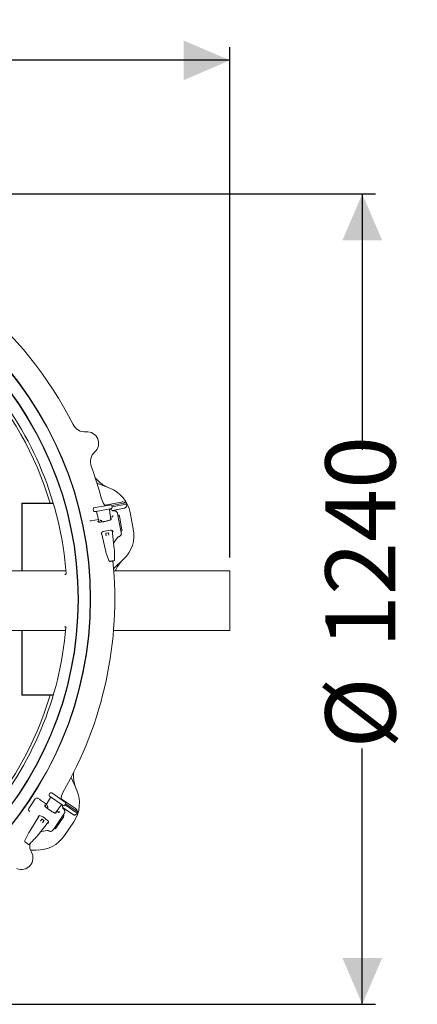
# Model space of a CAD drawing. Units: millimetres. Extents: x 1678 to 4437, y 287 to 3681.
# Drawn here: x 3448 to 4049, y 287 to 1774 of the extents above; entities that cross this region are included whole.
import ezdxf

# ---------------------------------------------------------------- set-up
doc = ezdxf.new("R2010")
doc.units = ezdxf.units.MM
doc.header["$LTSCALE"] = 20
doc.linetypes.add('SLD-Durchgehend', pattern=[0])
doc.layers.add('MAßLINIE_MAßZEICHNUNGEN', color=7, linetype='SLD-Durchgehend')
doc.styles.add('SLDTEXTSTYLE0', font='Opinion Pro')
doc.dimstyles.new('SLDDIMSTYLE0', dxfattribs={"dimtxt": 105.833333, "dimasz": 70, "dimexe": 0, "dimexo": 0.0625, "dimgap": 26.458333, "dimtad": 0, "dimdec": 0, "dimrnd": 1e-09, "dimzin": 12, "dimdsep": 46, "dimtxsty": 'SLDTEXTSTYLE0', "dimsah": 1, "dimcen": 0.09, "dimadec": 0, "dimazin": 3, "dimtfac": 1, "dimtdec": 0, "dimtofl": 0, "dimtmove": 0, "dimatfit": 3, "dimfxl": 1, "dimfrac": 2, "dimtolj": 1, "dimtzin": 12, "dimarcsym": 0})

# ---------------------------------------------------------------- blocks, each defined once
blk = doc.blocks.new('_D')
at = {"layer": 'MAßLINIE_MAßZEICHNUNGEN', "color": 7}
for p, q in [((2324.8, 993.6), (2324.8, 1732.8)), ((3765.8, 961.9), (3765.8, 1732.8)), ((2324.8, 1712.8), (2898.1, 1712.8)), ((3765.8, 1712.8), (3172.9, 1712.8))]:
    blk.add_line(p, q, dxfattribs=at)
for points in [[(2324.8, 1712.8), (2394.8, 1682.8), (2394.8, 1742.8)], [(3765.8, 1712.8), (3695.8, 1742.8), (3695.8, 1682.8)]]:
    blk.add_solid(points, dxfattribs=at)
at = {"layer": 'MAßLINIE_MAßZEICHNUNGEN', "color": 7, "insert": (2898.1, 1774.2), "char_height": 105.83, "attachment_point": 1, "style": 'SLDTEXTSTYLE0'}
blk.add_mtext('1441', dxfattribs=at)
blk = doc.blocks.new('_D_1')
at = {"layer": 'MAßLINIE_MAßZEICHNUNGEN', "color": 7}
for p, q in [((2932.4, 1511), (3985.8, 1511)), ((3965.8, 1511), (3965.8, 1124.7)), ((3965.8, 287.2), (3965.8, 673.5)), ((3125.2, 287.2), (3985.8, 287.2))]:
    blk.add_line(p, q, dxfattribs=at)
for points in [[(3965.8, 1511), (3935.8, 1441), (3995.8, 1441)], [(3965.8, 287.2), (3995.8, 357.2), (3935.8, 357.2)]]:
    blk.add_solid(points, dxfattribs=at)
at = {"layer": 'MAßLINIE_MAßZEICHNUNGEN', "color": 7, "char_height": 105.83, "attachment_point": 1, "rotation": 90, "style": 'SLDTEXTSTYLE0'}
for s, insert in [('1240', (3910, 825.1)), ('%%c', (3910, 673.5))]:
    blk.add_mtext(s, dxfattribs=dict(at, insert=insert))

msp = doc.modelspace()

# ---------------------------------------------------------------- linework, layer by layer
at = {"color": 7, "linetype": 'SLD-Durchgehend', "lineweight": 18}
for p, q in [((3564.8, 1074.4), (3584.3, 1066.7)), ((3451.8, 1044.1), (3451.3, 1043.6)), ((3451.3, 1043.6), (3451.8, 1043.6)), ((3451.3, 941.9), (3451.3, 1043.6)), ((3451.8, 1044.1), (3451.8, 1043.6)), ((3451.8, 1044.1), (3498.8, 1044.1)), ((3451.8, 1043.6), (3451.8, 941.9)), ((3498.9, 1043.6), (3451.8, 1043.6)), ((3562.3, 1037.5), (3583.6, 1041.2)), ((3576.8, 1040.8), (3601.8, 1045.7)), ((3583.6, 1041.2), (3585.1, 1041.5)), ((3587.3, 1040.3), (3608.7, 1044.5)), ((3587.7, 1038.3), (3609.7, 1042.6)), ((3559.1, 1034.9), (3559.5, 1032.9)), ((3559.2, 1034.9), (3559.1, 1034.9)), ((3559.5, 1032.9), (3559.5, 1032.9)), ((3560.8, 1037.2), (3562.3, 1037.5)), ((3563.3, 1031.5), (3561.8, 1031.3)), ((3584.6, 1035.3), (3563.3, 1031.5)), ((3564.4, 1030.8), (3568, 1015.5)), ((3564.4, 1030.8), (3564.4, 1030.8)), ((3583.9, 1034.2), (3583.8, 1034.2)), ((3585.7, 1019), (3583.9, 1034.2)), ((3584.4, 1035.2), (3588.1, 1032.9)), ((3586.1, 1035.6), (3584.6, 1035.3)), ((3587.8, 1037.9), (3587.4, 1039.9)), ((3587.4, 1039.9), (3587.4, 1039.9)), ((3587.8, 1037.9), (3587.8, 1037.9)), ((3587.9, 1033.1), (3606.7, 1036.7)), ((3589.5, 1032.5), (3589.6, 1032.5)), ((3589.6, 1032.5), (3590.2, 1032.5)), ((3615, 1029.8), (3619.8, 1005.1)), ((3567.1, 1019.5), (3556.2, 1017.3)), ((3567.1, 1015.7), (3565.8, 1016.7)), ((3587.5, 1023.4), (3585.2, 1023)), ((3587, 1020.9), (3586.2, 1019.4)), ((3587.5, 1023.4), (3587.5, 1023.4)), ((3588.7, 1025.4), (3588.7, 1025.6)), ((3589, 1023.8), (3588.7, 1025.4)), ((3596.5, 1025.2), (3597.5, 1020.1)), ((3600, 1007.5), (3597.5, 1020.1)), ((3598.7, 1024.5), (3602.7, 1003.8)), ((3572, 999.8), (3571.1, 997.8)), ((3571.7, 999.2), (3577.9, 972.8)), ((3578.8, 994.8), (3578.1, 998.4)), ((3578.3, 998.7), (3581.8, 999.3)), ((3582.1, 999.1), (3582.7, 995.5)), ((3589.2, 1001.3), (3587.6, 1002.8)), ((3591.1, 975.1), (3587.7, 1002.7)), ((3587.9, 1000.9), (3588.2, 1000.9)), ((3600, 1007.5), (3601, 1002.4)), ((3591, 985.1), (3590, 983.6)), ((3596.1, 992.1), (3591, 985.1)), ((3597.8, 993.2), (3597.1, 993)), ((3577.9, 972.8), (3577.9, 972.8)), ((3578.4, 970.5), (3578.5, 970.3)), ((3578.4, 970.5), (3578.4, 970.5)), ((3578.5, 970.1), (3583, 957.4)), ((3578.5, 970.1), (3578.5, 970.1)), ((3591.1, 975.1), (3591.1, 975.1)), ((3591.3, 972.6), (3591.3, 972.8)), ((3591.3, 972.8), (3591.3, 972.8)), ((3605.1, 959.3), (3590, 944.9)), ((3591.5, 959), (3591.5, 958.9)), ((3518, 941.9), (3350.8, 941.9)), ((3518.3, 937.8), (3518.3, 937.8)), ((3765.8, 941.9), (3590.2, 941.9)), ((3765.8, 941.9), (3765.8, 851.9)), ((3516.3, 936.5), (3517.6, 936.5)), ((3350.8, 851.9), (3517.6, 851.9)), ((3451.3, 754.6), (3451.3, 851.9)), ((3451.8, 851.9), (3451.8, 754.6)), ((3517.2, 857.3), (3516, 857.3)), ((3518, 856), (3518, 856)), ((3589.9, 851.9), (3765.8, 851.9)), ((3451.3, 754.6), (3451.8, 754.6)), ((3451.3, 754.6), (3451.8, 754.1)), ((3451.8, 754.6), (3499, 754.6)), ((3451.8, 754.6), (3451.8, 754.1)), ((3498.8, 754.1), (3451.8, 754.1)), ((3525.9, 629.9), (3534.2, 610.7)), ((3462, 583), (3471.6, 597.4)), ((3488.6, 589.5), (3479.4, 595.7)), ((3494.8, 599.3), (3486.5, 586)), ((3493.9, 606), (3492.8, 604.3)), ((3492.8, 604.3), (3492.8, 604.3)), ((3494.5, 600.7), (3493.3, 601.5)), ((3494, 606), (3493.9, 606)), ((3512.3, 588.2), (3494.5, 600.7)), ((3494.8, 599.3), (3494.8, 599.3)), ((3496.7, 606.5), (3498, 605.6)), ((3498, 605.6), (3515.7, 593.2)), ((3510.6, 597.7), (3531.8, 583.4)), ((3486, 586.7), (3485.9, 588.4)), ((3501.5, 576), (3510.9, 588)), ((3510.9, 588), (3510.9, 588)), ((3512.1, 588.3), (3513.1, 584.1)), ((3513.5, 587.4), (3512.3, 588.2)), ((3513, 584.4), (3528.9, 573.6)), ((3513.7, 582.8), (3513.8, 582.8)), ((3513.8, 582.8), (3514.2, 582.3)), ((3515.7, 593.2), (3517, 592.3)), ((3516.3, 587.9), (3517.5, 589.5)), ((3516.3, 587.9), (3516.3, 587.9)), ((3516.6, 588.2), (3535.2, 575.7)), ((3517.5, 589.5), (3517.5, 589.5)), ((3517.7, 589.9), (3535.8, 577.7)), ((3477.6, 571.9), (3463.3, 548.8)), ((3478.2, 572.1), (3476.2, 571.3)), ((3479.5, 563.8), (3481.6, 566.7)), ((3481.9, 566.8), (3484.8, 564.8)), ((3503.7, 576.4), (3502.1, 575.9)), ((3514.6, 570.7), (3502.8, 553.2)), ((3503.5, 557.8), (3510.6, 568.3)), ((3505.9, 577.8), (3504, 579.1)), ((3505.9, 577.8), (3505.9, 577.8)), ((3507.2, 577), (3508.1, 578.4)), ((3508.1, 578.4), (3508.2, 578.5)), ((3513.6, 572.7), (3510.6, 568.3)), ((3474.3, 541.1), (3491.4, 563)), ((3484.8, 564.4), (3482.8, 561.5)), ((3490.3, 561.6), (3490.5, 561.4)), ((3491.4, 561), (3491.4, 563.1)), ((3503.5, 557.8), (3500.6, 553.4)), ((3529.8, 562.8), (3515.8, 542)), ((3461.9, 546.5), (3456, 534.4)), ((3461.9, 546.5), (3461.9, 546.5)), ((3462.1, 546.8), (3462, 546.7)), ((3462.1, 546.8), (3462.1, 546.8)), ((3463.3, 548.8), (3463.3, 548.8)), ((3472.7, 539.2), (3472.8, 539.3)), ((3472.8, 539.3), (3472.8, 539.3)), ((3474.3, 541.1), (3474.3, 541.1)), ((3481.3, 548.2), (3479.5, 547.9)), ((3489.8, 549.6), (3481.3, 548.2)), ((3491.9, 549.2), (3491.2, 549.5)), ((3463.2, 529.4), (3463.2, 529.4)), ((3473, 520), (3464.3, 520.2))]:
    msp.add_line(p, q, dxfattribs=at)
for radius in [546.5, 546, 528, 527.5]:
    msp.add_circle((3008.8, 899.1), radius, dxfattribs=at)
for centre, radius, start, end in [((3008.8, 899.1), 583, 26.8793, 50.6824), ((3008.8, 899.1), 506.5, 16.6365, 42.2039), ((3008.8, 899.1), 511, 4.3415, 40.1585), ((3546.7, 1171.7), 20, 206.8793, 274.9153), ((3549.9, 1134.4), 17.5, 312.0847, 94.9153), ((3575, 1106.6), 20, 132.0847, 200.1207), ((3008.8, 899.1), 583, 14.9273, 20.1207), ((3565.9, 1020.2), 50, 11, 68.5), ((3591.5, 1054.5), 20, 194.9273, 225.6963), ((3565.9, 1020.2), 49.2, 27.0809, 29.5208), ((3589.7, 1035.5), 3, 237.9659, 265.95), ((3578.4, 998.4), 0.25, 100, 190), ((3581.8, 999), 0.25, 10, 100), ((3570.7, 995.5), 50, 313.5, 11), ((3598.5, 990.3), 3, 117.2653, 144.0341), ((3008.8, 899.1), 583, 329.9273, 5.6824), ((3517.6, 937.5), 1, 269.7741, 307.1979), ((3008.8, 899.1), 511, 319.3415, 355.1585), ((3517.2, 856.3), 1, 64.185, 89.7271), ((3008.8, 899.1), 506.5, 317.2961, 343.3659), ((3488.4, 590.8), 50, 326, 23.5), ((3530.6, 597), 20, 149.9273, 180.6963), ((3516, 584.8), 3, 192.9659, 220.95), ((3481.8, 566.6), 0.25, 55, 145), ((3488.4, 590.8), 49.2, 342.0809, 344.5208), ((3484.6, 564.6), 0.25, 325, 55), ((3474.3, 570), 50, 268.5, 326), ((3490.3, 546.6), 3, 72.2653, 99.0341), ((3483.2, 526.9), 20, 172.2459, 209.9153), ((3450.7, 508.2), 17.5, 247.0847, 29.9153)]:
    msp.add_arc(centre, radius, start, end, dxfattribs=at)
for centre, major_axis, ratio, start_param, end_param in [((3585.5, 1039.5), (1.97, 0.35), 0.999963, 0, 1.570796), ((3561.1, 1035.2), (1.97, 0.35), 0.999963, 1.570796, 3.141593), ((3561.5, 1033.3), (1.97, 0.35), 0.999963, 3.141593, 4.712389), ((3563.4, 1030.6), (1.01, 0.18), 0.974836, 0.05236, 1.570796), ((3584.9, 1034.3), (1.01, 0.18), 0.974836, 1.570796, 3.089233), ((3585.8, 1037.5), (1.97, 0.35), 0.999963, 4.712389, 6.283185), ((3596.8, 1024.1), (-0.39, 1.99), 0.984808, 4.712389, 6.283185), ((3572.1, 998), (0.983, 0.189), 0.176065, 3.020479, 4.721994), ((3579.8, 1001.1), (7.89, 1.53), 0.176335, 0.121732, 3.01986), ((3588.2, 1001.1), (0.983, 0.193), 0.176065, 4.702784, 6.404299), ((3600.8, 1003.5), (-0.39, 1.99), 0.984808, 3.141593, 4.712389), ((3579, 973), (-2.04, 8.78), 0.131279, 1.563735, 1.825534), ((3589.9, 974.9), (-1.09, 8.95), 0.131279, 4.457651, 4.71945), ((3474.2, 595.4), (1.82, -2.76), 0.908614, 2.764507, 3.5025), ((3494.4, 603.2), (1.64, -1.15), 0.999963, 3.141593, 4.712389), ((3495.6, 604.8), (1.64, -1.15), 0.999963, 1.570796, 3.141593), ((3493.9, 599.9), (0.84, -0.588), 0.974836, 0.05236, 1.570796), ((3464.8, 581.4), (3.24, -0.65), 0.908614, 2.780686, 3.518679), ((3511.7, 587.4), (0.84, -0.588), 0.974836, 1.570796, 3.089233), ((3514.7, 589), (1.64, -1.15), 0.999963, 4.712389, 6.283185), ((3515.8, 590.6), (1.64, -1.15), 0.999963, 0, 1.570796), ((3477, 570.7), (0.829, -0.561), 0.176065, 3.020479, 4.721994), ((3484.7, 567.5), (6.66, -4.49), 0.176335, 0.121732, 3.01986), ((3512.9, 571.8), (1.14, 1.68), 0.984808, 4.712389, 6.283185), ((3490.6, 561.6), (0.831, -0.559), 0.176065, 4.702784, 6.404299), ((3501.2, 554.3), (1.14, 1.68), 0.984808, 3.141593, 4.712389), ((3464.3, 548.2), (4.77, 7.65), 0.131279, 1.563735, 1.825534), ((3473.3, 541.8), (5.56, 7.09), 0.131279, 4.457651, 4.71945)]:
    msp.add_ellipse(centre, major_axis=major_axis, ratio=ratio, start_param=start_param, end_param=end_param, dxfattribs=at)
for points, knots in [([(3562, 1082.8), (3562.1, 1082.6), (3563.8, 1080.2), (3567, 1077.1), (3571.3, 1073.6), (3574.9, 1071.2), (3578.7, 1069.1), (3581.4, 1067.9), (3582.8, 1067.3)], [0, 0, 0, 0, 0.0237756, 0.3394028, 0.5019248, 0.6644472, 0.8315755, 1, 1, 1, 1]), ([(3608.7, 1044.5), (3608, 1044.8), (3606.6, 1045.6), (3604.2, 1045.9), (3602.6, 1045.8), (3601.9, 1045.7), (3601.8, 1045.7)], [0, 0, 0, 0, 0.38391, 0.728258, 0.988467, 1, 1, 1, 1]), ([(3606.7, 1036.7), (3606.9, 1036.8), (3607.5, 1036.9), (3608.3, 1037.4), (3609.1, 1038.4), (3609.9, 1040.2), (3609.8, 1041.7), (3609.7, 1042.6)], [0, 0, 0, 0, 0.078291, 0.207797, 0.365646, 0.596019, 1, 1, 1, 1]), ([(3590.2, 1032.5), (3590.6, 1032.5), (3591.5, 1032.6), (3593, 1032.3), (3593.9, 1031.6), (3594.3, 1031.3)], [0, 0, 0, 0, 0.266152, 0.635107, 1, 1, 1, 1]), ([(3594.3, 1031.3), (3594.4, 1031.3), (3594.8, 1030.9), (3595.5, 1030), (3595.8, 1029), (3595.9, 1028.5)], [0, 0, 0, 0, 0.003901, 0.512946, 1, 1, 1, 1]), ([(3595.9, 1028.5), (3596, 1028), (3596.2, 1026.9), (3596.4, 1025.9), (3596.5, 1025.5), (3596.5, 1025.3), (3596.5, 1025.2), (3596.5, 1025.2)], [0, 0, 0, 0, 0.3353, 0.669221, 0.915287, 0.997532, 1, 1, 1, 1]), ([(3556.2, 1017.3), (3555.9, 1017.3), (3555.4, 1017.2), (3554.6, 1017.1), (3554.2, 1017.1), (3554, 1017.1), (3554, 1017.1), (3554, 1017.1)], [0, 0, 0, 0, 0.252502, 0.53501, 0.763322, 0.92219, 1, 1, 1, 1]), ([(3586.3, 1019.3), (3586.3, 1019.3), (3586.3, 1019.3), (3586, 1019.1), (3585.5, 1018.9), (3584.7, 1018.5), (3583.6, 1018.1), (3582.2, 1017.7), (3580.7, 1017.3), (3579, 1016.9), (3577.2, 1016.5), (3575.4, 1016.1), (3573.6, 1015.9), (3572, 1015.7), (3570.4, 1015.5), (3569.1, 1015.5), (3568.1, 1015.5), (3567.4, 1015.5), (3567.1, 1015.6), (3567.1, 1015.6), (3567.1, 1015.6)], [0, 0, 0, 0, 0.026521, 0.06845, 0.117222, 0.172145, 0.231565, 0.293803, 0.357643, 0.422338, 0.487464, 0.552781, 0.618115, 0.683276, 0.748022, 0.811928, 0.874237, 0.926122, 0.971647, 1, 1, 1, 1]), ([(3572.2, 1017.6), (3571.8, 1017.6), (3571.2, 1017.5), (3570.5, 1017.8), (3570.1, 1018.2), (3569.8, 1018.5), (3569.7, 1018.8), (3569.7, 1018.9), (3569.7, 1019), (3569.7, 1019)], [0, 0, 0, 0, 0.275596, 0.612497, 0.810408, 0.913479, 0.951576, 0.977301, 1, 1, 1, 1]), ([(3589.6, 1024.1), (3589.6, 1024.1), (3589.6, 1024.1), (3589.6, 1024), (3589.4, 1024), (3589, 1023.8), (3588.4, 1023.6), (3587.9, 1023.5), (3587.5, 1023.4), (3587.5, 1023.4)], [0, 0, 0, 0, 0.001083, 0.105219, 0.244917, 0.436257, 0.680975, 0.950785, 1, 1, 1, 1]), ([(3601, 1002.4), (3601, 1002.4), (3601, 1002.3), (3601, 1002.1), (3601.1, 1001.7), (3601.3, 1000.7), (3601.5, 999.6), (3601.6, 999.1)], [0, 0, 0, 0, 0.0024677, 0.0847134, 0.3307792, 0.6647002, 1, 1, 1, 1]), ([(3601.6, 999.1), (3601.7, 998.6), (3601.8, 997.5), (3601.4, 996.5), (3601.2, 995.9)], [0, 0, 0, 0, 0.487081, 1, 1, 1, 1]), ([(3601.2, 995.9), (3601, 995.6), (3600.8, 995.2), (3600, 994.3), (3599.1, 993.6), (3598.2, 993.4), (3597.8, 993.2)], [0, 0, 0, 0, 0.242925, 0.36561, 0.739848, 1, 1, 1, 1]), ([(3578.5, 970.3), (3578.5, 970.3), (3578.5, 970.2), (3578.5, 970.1), (3578.5, 970.1)], [0, 0, 0, 0, 0.511994, 1, 1, 1, 1]), ([(3591.4, 972.4), (3591.4, 972.4), (3591.4, 972.5), (3591.3, 972.5), (3591.3, 972.6)], [0, 0, 0, 0, 0.336989, 1, 1, 1, 1]), ([(3591.5, 958.9), (3591.5, 960.1), (3591.5, 963.4), (3591.4, 967.9), (3591.4, 971.2), (3591.4, 972.4)], [0, 0, 0, 0, 0.2619312, 0.7435988, 1, 1, 1, 1]), ([(3582.9, 957.6), (3582.9, 957.5), (3583, 957.2), (3583.2, 956.8), (3583.4, 956.5), (3583.7, 956.2), (3584, 956.1), (3584.2, 956), (3584.4, 956.1), (3584.4, 956.1)], [0, 0, 0, 0, 0.122846, 0.313529, 0.582083, 0.707921, 0.829499, 0.966709, 1, 1, 1, 1]), ([(3590.6, 957.2), (3590.5, 957.1), (3590.5, 957.1), (3590.1, 957.1), (3589.4, 956.9), (3588.5, 956.8), (3587.4, 956.6), (3586.4, 956.4), (3585.5, 956.3), (3584.7, 956.1), (3584.6, 956.1), (3584.5, 956.1)], [0, 0, 0, 0, 0.067508, 0.176912, 0.2881, 0.400322, 0.512555, 0.623586, 0.732849, 0.842166, 1, 1, 1, 1]), ([(3590.9, 957.3), (3590.9, 957.3), (3591.1, 957.3), (3591.2, 957.5), (3591.4, 957.7), (3591.5, 957.9), (3591.5, 958.1), (3591.5, 958.4), (3591.6, 958.8), (3591.5, 959), (3591.5, 959)], [0, 0, 0, 0, 0.045206, 0.171361, 0.284204, 0.390574, 0.506845, 0.702237, 0.940597, 1, 1, 1, 1]), ([(3604, 958.2), (3602.9, 957.1), (3600.9, 955.1), (3597.3, 950.6), (3594.5, 946.2), (3593, 942.8), (3592.6, 941.9)], [0, 0, 0, 0, 0.218667, 0.439028, 0.851995, 1, 1, 1, 1]), ([(3518.3, 937.8), (3518.3, 937.7), (3518.3, 937.5), (3518.2, 937.2), (3517.9, 936.9), (3517.7, 936.8), (3517.5, 936.7), (3517.4, 936.7), (3517.3, 936.7)], [0, 0, 0, 0, 0.204294, 0.408589, 0.612887, 0.817194, 0.972821, 1, 1, 1, 1]), ([(3517, 857.1), (3517, 857.1), (3517.1, 857.1), (3517.3, 857), (3517.6, 856.9), (3517.8, 856.6), (3518, 856.3), (3518, 856.1), (3518, 856)], [0, 0, 0, 0, 0.027179, 0.182806, 0.387113, 0.591411, 0.795706, 1, 1, 1, 1]), ([(3517.7, 857.2), (3517.7, 857.1), (3517.8, 857.1), (3518, 857), (3518.1, 856.8), (3518.2, 856.6), (3518.2, 856.5), (3518.2, 856.4), (3518.2, 856.4), (3518.2, 856.4)], [0, 0, 0, 0, 0.100984, 0.363523, 0.584607, 0.768988, 0.910169, 0.999032, 1, 1, 1, 1]), ([(3529.7, 637.4), (3529.7, 637.3), (3529.3, 634.5), (3529.4, 630.3), (3529.9, 624.7), (3530.8, 620.5), (3531.9, 616.3), (3533, 613.6), (3533.6, 612.2)], [0, 0, 0, 0, 0.005778, 0.327224, 0.492742, 0.658261, 0.82847, 1, 1, 1, 1]), ([(3475.5, 598.4), (3475.3, 598.5), (3474.8, 598.6), (3474.1, 598.6), (3473.6, 598.6), (3473.5, 598.6)], [0, 0, 0, 0, 0.435689, 0.767806, 1, 1, 1, 1]), ([(3476.4, 598), (3476.4, 598), (3476.1, 598.1), (3475.8, 598.2), (3475.5, 598.4)], [0, 0, 0, 0, 0.009329, 1, 1, 1, 1]), ([(3479.4, 595.7), (3479.2, 595.8), (3478.8, 596.1), (3478.2, 596.6), (3477.9, 596.9), (3477.7, 597.1), (3477.7, 597.1), (3477.7, 597.1)], [0, 0, 0, 0, 0.252315, 0.5348355, 0.7631902, 0.922101, 1, 1, 1, 1]), ([(3461.6, 580.9), (3461.6, 580.7), (3461.7, 580.2), (3462, 579.5), (3462.3, 579.2), (3462.5, 579.1)], [0, 0, 0, 0, 0.3106198, 0.6198606, 1, 1, 1, 1]), ([(3502.1, 575.8), (3502.1, 575.8), (3502.1, 575.8), (3501.8, 575.9), (3501.3, 576), (3500.4, 576.4), (3499.4, 576.9), (3498.1, 577.5), (3496.7, 578.3), (3495.2, 579.2), (3493.7, 580.2), (3492.2, 581.2), (3490.7, 582.3), (3489.4, 583.3), (3488.2, 584.3), (3487.3, 585.2), (3486.5, 585.9), (3486.1, 586.4), (3485.9, 586.7), (3485.9, 586.7), (3485.9, 586.7)], [0, 0, 0, 0, 0.026521, 0.06845, 0.117222, 0.172145, 0.231565, 0.293803, 0.357643, 0.422338, 0.487464, 0.552781, 0.618115, 0.683276, 0.748022, 0.811928, 0.874237, 0.926122, 0.971647, 1, 1, 1, 1]), ([(3490.9, 584.6), (3490.7, 584.8), (3490.2, 585.2), (3489.9, 585.9), (3489.9, 586.5), (3490, 586.8), (3490, 587.1), (3490.1, 587.2), (3490.1, 587.3), (3490.2, 587.3)], [0, 0, 0, 0, 0.275596, 0.612497, 0.810408, 0.913479, 0.951576, 0.977301, 1, 1, 1, 1]), ([(3514.2, 582.3), (3514.5, 582.1), (3515.3, 581.5), (3516.1, 580.1), (3516.2, 579.1), (3516.3, 578.5)], [0, 0, 0, 0, 0.266152, 0.635107, 1, 1, 1, 1]), ([(3535.8, 577.7), (3535.5, 578.5), (3535.1, 579.9), (3533.6, 581.9), (3532.4, 583), (3531.8, 583.4), (3531.8, 583.4)], [0, 0, 0, 0, 0.38391, 0.728258, 0.988467, 1, 1, 1, 1]), ([(3462.5, 579.1), (3462.7, 578.8), (3463, 578.6), (3463.2, 578.4), (3463.2, 578.4)], [0, 0, 0, 0, 0.990671, 1, 1, 1, 1]), ([(3507.8, 576.8), (3507.8, 576.8), (3507.8, 576.8), (3507.8, 576.8), (3507.6, 576.9), (3507.2, 577), (3506.7, 577.3), (3506.2, 577.6), (3505.9, 577.8), (3505.9, 577.8)], [0, 0, 0, 0, 0.001083, 0.105219, 0.244917, 0.436257, 0.680975, 0.950785, 1, 1, 1, 1]), ([(3515.4, 575.5), (3515.1, 575), (3514.5, 574.1), (3514, 573.3), (3513.7, 572.9), (3513.6, 572.7), (3513.6, 572.7), (3513.6, 572.7)], [0, 0, 0, 0, 0.3353, 0.669221, 0.915287, 0.997532, 1, 1, 1, 1]), ([(3516.3, 578.5), (3516.3, 578.5), (3516.3, 578), (3516.2, 576.9), (3515.7, 575.9), (3515.4, 575.5)], [0, 0, 0, 0, 0.003901, 0.512946, 1, 1, 1, 1]), ([(3528.9, 573.6), (3529.1, 573.5), (3529.6, 573.3), (3530.5, 573), (3531.8, 573.1), (3533.6, 573.9), (3534.6, 575), (3535.2, 575.7)], [0, 0, 0, 0, 0.078291, 0.207797, 0.365646, 0.596019, 1, 1, 1, 1]), ([(3498.7, 550.6), (3498.3, 550.2), (3497.7, 549.4), (3496.7, 548.9), (3496.2, 548.7)], [0, 0, 0, 0, 0.4870813, 1, 1, 1, 1]), ([(3500.6, 553.4), (3500.6, 553.4), (3500.5, 553.4), (3500.4, 553.2), (3500.1, 552.8), (3499.6, 552), (3499, 551.1), (3498.7, 550.6)], [0, 0, 0, 0, 0.002468, 0.084713, 0.330779, 0.6647, 1, 1, 1, 1]), ([(3462, 546.7), (3461.9, 546.6), (3461.9, 546.6), (3461.9, 546.5), (3461.9, 546.5)], [0, 0, 0, 0, 0.511994, 1, 1, 1, 1]), ([(3463.2, 529.4), (3464, 530.2), (3466.3, 532.6), (3469.4, 535.8), (3471.7, 538.2), (3472.5, 539)], [0, 0, 0, 0, 0.261931, 0.743599, 1, 1, 1, 1]), ([(3472.5, 539), (3472.5, 539), (3472.6, 539.1), (3472.6, 539.1), (3472.7, 539.2)], [0, 0, 0, 0, 0.336989, 1, 1, 1, 1]), ([(3496.2, 548.7), (3495.8, 548.6), (3495.3, 548.4), (3494.2, 548.4), (3493, 548.5), (3492.2, 549), (3491.9, 549.2)], [0, 0, 0, 0, 0.242925, 0.36561, 0.739848, 1, 1, 1, 1]), ([(3456.1, 534.5), (3456, 534.4), (3455.9, 534.2), (3455.7, 533.8), (3455.6, 533.4), (3455.7, 533), (3455.8, 532.7), (3455.9, 532.5), (3456.1, 532.4), (3456.1, 532.4)], [0, 0, 0, 0, 0.122846, 0.313529, 0.582083, 0.707921, 0.829499, 0.966709, 1, 1, 1, 1]), ([(3461.2, 528.8), (3461.2, 528.8), (3461.1, 528.8), (3460.8, 529.1), (3460.2, 529.5), (3459.4, 530), (3458.6, 530.6), (3457.7, 531.2), (3457, 531.7), (3456.3, 532.2), (3456.2, 532.3), (3456.1, 532.3)], [0, 0, 0, 0, 0.067508, 0.176912, 0.2881, 0.400322, 0.512555, 0.623586, 0.732849, 0.842166, 1, 1, 1, 1]), ([(3461.5, 528.6), (3461.6, 528.6), (3461.7, 528.6), (3461.9, 528.6), (3462.1, 528.6), (3462.3, 528.7), (3462.6, 528.8), (3462.8, 529), (3463, 529.2), (3463.2, 529.4), (3463.2, 529.4)], [0, 0, 0, 0, 0.0452063, 0.1713612, 0.2842037, 0.3905741, 0.5068455, 0.7022367, 0.9405965, 1, 1, 1, 1]), ([(3471.4, 520), (3469.9, 520), (3467.7, 520.1), (3465.4, 519.8), (3464.6, 519.7)], [0, 0, 0, 0, 0.640891, 1, 1, 1, 1])]:
    msp.add_open_spline(points, degree=3, knots=knots, dxfattribs=at)

# ---------------------------------------------------------------- dimensions: what is measured, and where the dimension line sits
at = {"layer": 'MAßLINIE_MAßZEICHNUNGEN', "color": 7}
dim = msp.add_linear_dim(base=(3765.8, 1712.8), p1=(2324.8, 973.6), p2=(3765.8, 941.9), dimstyle='SLDDIMSTYLE0', dxfattribs=at)
dim.commit()
dim.dimension.update_dxf_attribs({"geometry": '_D', "text_midpoint": (3035.5, 1712.8), "dimtype": 160})
dim = msp.add_linear_dim(base=(3965.8, 287.2), p1=(2912.4, 1511), p2=(3105.2, 287.2), angle=90, text='%%c<>', dimstyle='SLDDIMSTYLE0', dxfattribs=at)
dim.commit()
dim.dimension.update_dxf_attribs({"geometry": '_D_1', "text_midpoint": (3965.8, 899.1), "dimtype": 160})

doc.saveas('drawing.dxf')
